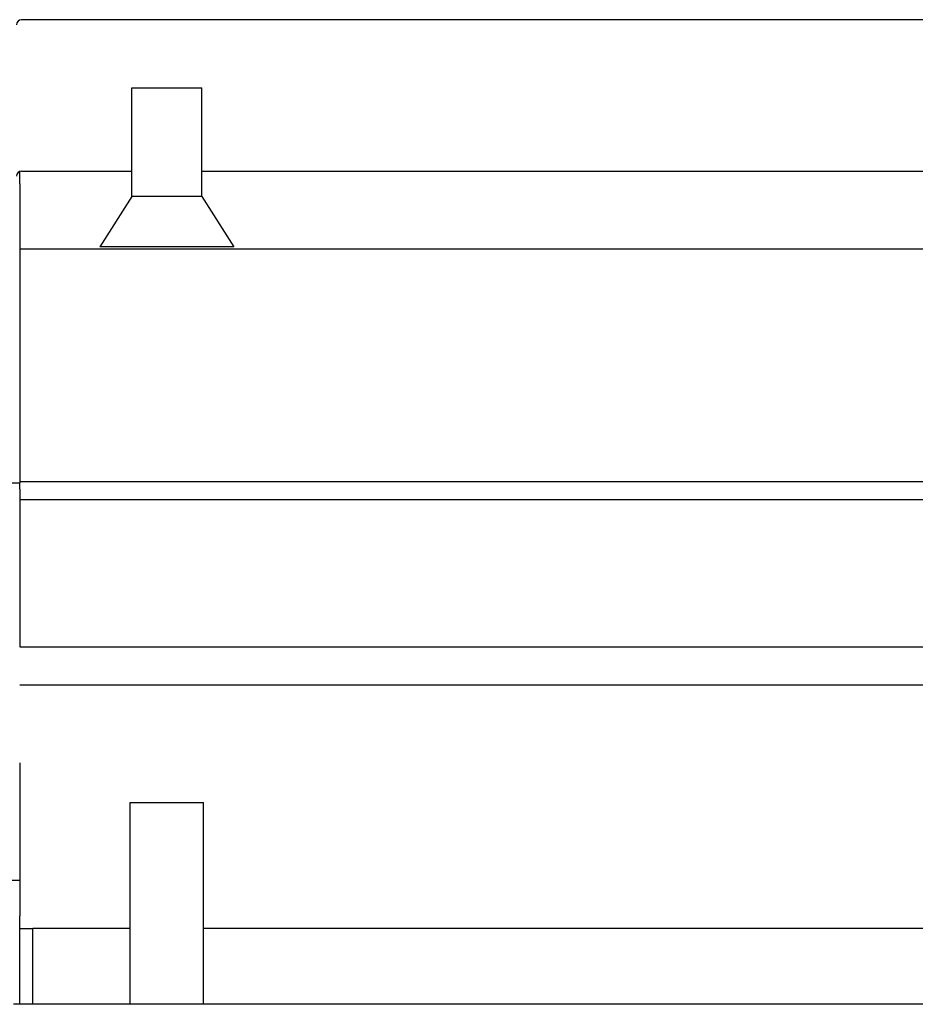
# Model space of a CAD drawing. Extents: x 0 to 1890, y 0 to 1337.
# Drawn here: x 954 to 990, y 1141 to 1180 of the extents above; entities that cross this region are included whole.
import ezdxf

# ---------------------------------------------------------------- set-up
doc = ezdxf.new("R2010")
doc.units = 0
doc.header["$LTSCALE"] = 4.5
doc.layers.add('VISIBLE__ISO_', color=7, linetype='CONTINUOUS')

msp = doc.modelspace()

# ---------------------------------------------------------------- linework, layer by layer
at = {"layer": 'VISIBLE__ISO_'}
for p, q in [((1023.817, 1180.441), (954.467, 1180.441)), ((958.832, 1177.741), (961.602, 1177.741)), ((958.832, 1173.441), (958.832, 1177.741)), ((961.602, 1173.441), (961.602, 1177.741)), ((954.392, 1173.941), (954.392, 1174.426)), ((954.467, 1174.441), (958.832, 1174.441)), ((961.602, 1174.441), (1016.682, 1174.441)), ((954.392, 1173.941), (954.392, 1171.514)), ((958.832, 1173.441), (957.567, 1171.441)), ((961.602, 1173.441), (958.832, 1173.441)), ((961.602, 1173.441), (962.867, 1171.441)), ((954.392, 1171.514), (954.392, 1171.37)), ((954.392, 1171.37), (954.392, 1162.153)), ((954.392, 1171.37), (1023.892, 1171.37)), ((962.867, 1171.441), (957.567, 1171.441)), ((953.952, 1162.091), (954.392, 1162.091)), ((954.392, 1162.153), (954.392, 1162.091)), ((954.392, 1162.153), (1023.892, 1162.153)), ((954.392, 1161.841), (954.392, 1162.091)), ((954.392, 1161.841), (954.392, 1156.101)), ((954.392, 1161.441), (1023.892, 1161.441)), ((954.392, 1156.101), (954.392, 1155.601)), ((954.392, 1155.601), (1023.892, 1155.601)), ((954.392, 1154.101), (1023.892, 1154.101)), ((954.392, 1151.011), (954.392, 1146.341)), ((958.767, 1149.441), (961.667, 1149.441)), ((958.767, 1141.441), (958.767, 1149.441)), ((961.667, 1141.441), (961.667, 1149.441)), ((954.392, 1146.341), (952.642, 1146.341)), ((954.392, 1146.341), (954.392, 1144.941)), ((954.392, 1144.441), (954.392, 1144.941)), ((954.392, 1144.441), (954.917, 1144.441)), ((954.392, 1141.441), (954.392, 1144.441)), ((958.767, 1144.441), (954.917, 1144.441)), ((954.917, 1141.441), (954.917, 1144.441)), ((1016.617, 1144.441), (961.667, 1144.441)), ((1024.142, 1141.441), (954.142, 1141.441)), ((962.067, 1141.441), (958.367, 1141.441))]:
    msp.add_line(p, q, dxfattribs=at)
for centre, radius, start, end in [((954.467, 1180.241), 0.2, 90, 180), ((954.467, 1174.241), 0.2, 90, 180), ((958.367, 1140.291), 1.15, 90, 90.4214), ((962.067, 1140.291), 1.15, 89.5786, 90)]:
    msp.add_arc(centre, radius, start, end, dxfattribs=at)

doc.saveas('drawing.dxf')
